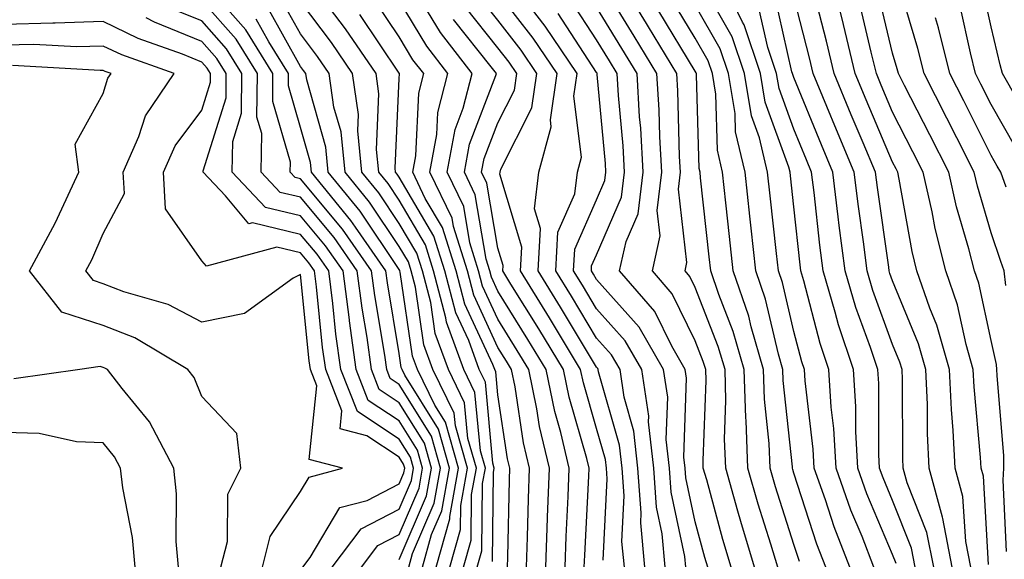
# Model space of a CAD drawing. Units: inches. Extents: x 1010723 to 1013363, y 7237178 to 7239818.
# Drawn here: x 1011550 to 1011649, y 7239123 to 7239177 of the extents above; entities that cross this region are included whole.
import ezdxf

# ---------------------------------------------------------------- set-up
doc = ezdxf.new("R2010")
doc.units = ezdxf.units.IN
doc.header["$MEASUREMENT"] = 0
doc.layers.add('Contour_10107237', color=7, linetype='Continuous', true_color=0xb147b3)

msp = doc.modelspace()

# ---------------------------------------------------------------- linework, layer by layer
at = {"layer": 'Contour_10107237'}
for points in [[(1011621.693, 7239121.92, 3026), (1011620.843, 7239124.713, 3026), (1011619.212, 7239130.758, 3026), (1011618.87, 7239131.92, 3026), (1011618.841, 7239132.711, 3026), (1011619.144, 7239140.826, 3026), (1011619.114, 7239141.92, 3026), (1011618.87, 7239142.74, 3026), (1011618.05, 7239144.84, 3026), (1011615.716, 7239149.586, 3026), (1011613.704, 7239151.92, 3026), (1011614.485, 7239155.485, 3026), (1011614.193, 7239158.063, 3026), (1011614.671, 7239161.92, 3026), (1011614.466, 7239165.504, 3026), (1011614.388, 7239168.258, 3026), (1011614.163, 7239171.92, 3026), (1011611.859, 7239175.729, 3026), (1011608.079, 7239181.891, 3026)], [(1011624.056, 7239121.92, 3025), (1011622.659, 7239126.529, 3025), (1011622.376, 7239127.594, 3025), (1011621.136, 7239131.92, 3025), (1011621.019, 7239134.889, 3025), (1011621.165, 7239138.805, 3025), (1011621.068, 7239141.92, 3025), (1011620.384, 7239144.254, 3025), (1011618.05, 7239150.24, 3025), (1011617.493, 7239151.363, 3025), (1011617.015, 7239151.92, 3025), (1011617.2, 7239152.77, 3025), (1011616.351, 7239160.221, 3025), (1011616.566, 7239161.92, 3025), (1011616.468, 7239163.502, 3025), (1011616.292, 7239170.162, 3025), (1011616.175, 7239171.92, 3025), (1011613.304, 7239176.666, 3025), (1011613.118, 7239176.988, 3025), (1011610.091, 7239181.92, 3025)], [(1011636.165, 7239121.92, 3020), (1011634.954, 7239125.016, 3020), (1011633.821, 7239127.692, 3020), (1011632.318, 7239131.92, 3020), (1011632.093, 7239135.963, 3020), (1011631.839, 7239138.131, 3020), (1011631.595, 7239141.92, 3020), (1011630.716, 7239144.586, 3020), (1011629.056, 7239150.914, 3020), (1011628.753, 7239151.92, 3020), (1011628.675, 7239152.545, 3020), (1011628.05, 7239158.434, 3020), (1011627.698, 7239161.568, 3020), (1011627.659, 7239161.92, 3020), (1011627.542, 7239162.428, 3020), (1011625.15, 7239169.02, 3020), (1011624.671, 7239171.92, 3020), (1011623.001, 7239176.871, 3020), (1011622.855, 7239177.115, 3020), (1011620.56, 7239181.92, 3020)], [(1011645.97, 7239121.92, 3015), (1011645.462, 7239124.508, 3015), (1011645.179, 7239129.049, 3015), (1011644.388, 7239131.92, 3015), (1011644.202, 7239135.768, 3015), (1011644.007, 7239137.877, 3015), (1011643.821, 7239141.92, 3015), (1011642.542, 7239146.412, 3015), (1011641.829, 7239148.141, 3015), (1011640.521, 7239151.92, 3015), (1011640.023, 7239153.893, 3015), (1011638.734, 7239161.236, 3015), (1011638.577, 7239161.92, 3015), (1011638.401, 7239162.272, 3015), (1011638.05, 7239162.955, 3015), (1011635.384, 7239169.254, 3015), (1011634.271, 7239171.92, 3015), (1011633.06, 7239176.91, 3015), (1011633.06, 7239176.93, 3015), (1011631.819, 7239181.92, 3015)], [(1011589.026, 7239121.92, 3044), (1011589.407, 7239123.277, 3044), (1011591.595, 7239128.375, 3044), (1011592.239, 7239131.92, 3044), (1011591.312, 7239135.182, 3044), (1011588.05, 7239140.416, 3044), (1011587.142, 7239141.012, 3044), (1011586.78, 7239141.92, 3044), (1011586.585, 7239143.385, 3044), (1011585.569, 7239149.44, 3044), (1011585.247, 7239151.92, 3044), (1011582.298, 7239156.168, 3044), (1011578.05, 7239161.256, 3044), (1011577.513, 7239161.383, 3044), (1011577.015, 7239161.92, 3044), (1011577.025, 7239162.945, 3044), (1011575.228, 7239169.098, 3044), (1011575.247, 7239171.92, 3044), (1011572.493, 7239176.363, 3044), (1011568.05, 7239181.422, 3044)], [(1011633.724, 7239121.92, 3021), (1011632.122, 7239125.992, 3021), (1011631.243, 7239128.727, 3021), (1011630.11, 7239131.92, 3021), (1011630.003, 7239133.873, 3021), (1011629.183, 7239140.787, 3021), (1011629.114, 7239141.92, 3021), (1011628.851, 7239142.721, 3021), (1011628.05, 7239145.777, 3021), (1011626.878, 7239150.748, 3021), (1011626.487, 7239151.92, 3021), (1011626.292, 7239153.678, 3021), (1011625.648, 7239159.518, 3021), (1011625.384, 7239161.92, 3021), (1011624.564, 7239165.406, 3021), (1011623.763, 7239167.633, 3021), (1011623.04, 7239171.92, 3021), (1011621.78, 7239175.651, 3021), (1011618.45, 7239181.52, 3021)], [(1011649.515, 7239150.455, 3012), (1011649.368, 7239151.92, 3012), (1011649.017, 7239152.887, 3012), (1011648.05, 7239155.797, 3012), (1011646.644, 7239160.514, 3012), (1011646.321, 7239161.92, 3012), (1011644.554, 7239165.416, 3012), (1011643.548, 7239167.418, 3012), (1011641.253, 7239171.92, 3012), (1011640.609, 7239174.479, 3012), (1011638.538, 7239181.432, 3012)], [(1011650.696, 7239169.274, 3009), (1011649.193, 7239171.92, 3009), (1011648.948, 7239172.818, 3009), (1011648.05, 7239176.666, 3009), (1011647.093, 7239180.963, 3009)], [(1011593.187, 7239121.92, 3041), (1011594.251, 7239125.719, 3041), (1011594.28, 7239128.151, 3041), (1011594.964, 7239131.92, 3041), (1011593.743, 7239136.227, 3041), (1011593.626, 7239137.496, 3041), (1011591.468, 7239141.92, 3041), (1011590.56, 7239144.43, 3041), (1011589.7, 7239150.27, 3041), (1011589.261, 7239151.92, 3041), (1011588.978, 7239152.848, 3041), (1011588.05, 7239154.41, 3041), (1011585.032, 7239158.902, 3041), (1011582.562, 7239161.92, 3041), (1011582.151, 7239166.022, 3041), (1011581.439, 7239168.531, 3041), (1011580.96, 7239171.92, 3041), (1011579.778, 7239173.649, 3041), (1011578.05, 7239175.934, 3041), (1011575.911, 7239179.781, 3041)], [(1011595.96, 7239121.92, 3039), (1011596.419, 7239123.551, 3039), (1011596.497, 7239130.367, 3039), (1011596.78, 7239131.92, 3039), (1011596.282, 7239133.688, 3039), (1011595.726, 7239139.596, 3039), (1011594.593, 7239141.92, 3039), (1011592.855, 7239146.725, 3039), (1011592.786, 7239147.184, 3039), (1011591.536, 7239151.92, 3039), (1011590.706, 7239154.576, 3039), (1011588.05, 7239159.088, 3039), (1011586.917, 7239160.787, 3039), (1011585.98, 7239161.92, 3039), (1011585.745, 7239164.225, 3039), (1011585.999, 7239169.869, 3039), (1011585.706, 7239171.92, 3039), (1011582.591, 7239176.461, 3039), (1011579.808, 7239180.162, 3039)], [(1011602.913, 7239121.92, 3035), (1011603.089, 7239126.881, 3035), (1011603.089, 7239126.959, 3035), (1011603.275, 7239131.92, 3035), (1011602.278, 7239136.149, 3035), (1011602.005, 7239137.965, 3035), (1011601.185, 7239141.92, 3035), (1011600.003, 7239143.873, 3035), (1011598.05, 7239147.027, 3035), (1011596.507, 7239150.377, 3035), (1011596.097, 7239151.92, 3035), (1011595.198, 7239154.772, 3035), (1011594.583, 7239158.453, 3035), (1011592.913, 7239161.92, 3035), (1011593.714, 7239166.256, 3035), (1011594.534, 7239168.404, 3035), (1011595.443, 7239171.92, 3035), (1011592.22, 7239176.09, 3035), (1011589.691, 7239180.279, 3035)], [(1011608.734, 7239122.604, 3032), (1011609.124, 7239130.846, 3032), (1011609.046, 7239131.92, 3032), (1011608.948, 7239132.818, 3032), (1011608.05, 7239135.953, 3032), (1011606.712, 7239140.582, 3032), (1011606.439, 7239141.92, 3032), (1011603.997, 7239145.973, 3032), (1011603.284, 7239147.154, 3032), (1011600.355, 7239151.92, 3032), (1011600.472, 7239154.342, 3032), (1011598.245, 7239161.725, 3032), (1011598.275, 7239161.92, 3032), (1011598.353, 7239162.223, 3032), (1011601.507, 7239168.463, 3032), (1011602.005, 7239171.92, 3032), (1011600.413, 7239174.283, 3032), (1011598.05, 7239177.33, 3032), (1011596.019, 7239179.889, 3032)], [(1011610.872, 7239121.92, 3031), (1011610.628, 7239124.498, 3031), (1011610.843, 7239129.127, 3031), (1011610.648, 7239131.92, 3031), (1011610.384, 7239134.254, 3031), (1011608.255, 7239141.715, 3031), (1011608.226, 7239141.92, 3031), (1011608.167, 7239142.037, 3031), (1011608.05, 7239142.164, 3031), (1011604.398, 7239148.268, 3031), (1011602.142, 7239151.92, 3031), (1011602.366, 7239156.236, 3031), (1011601.771, 7239158.199, 3031), (1011602.191, 7239161.92, 3031), (1011603.46, 7239166.51, 3031), (1011603.372, 7239167.242, 3031), (1011604.046, 7239171.92, 3031), (1011601.624, 7239175.494, 3031), (1011598.05, 7239180.123, 3031)], [(1011640.355, 7239121.92, 3018), (1011639.974, 7239123.844, 3018), (1011638.05, 7239128.668, 3018), (1011637.083, 7239130.953, 3018), (1011636.741, 7239131.92, 3018), (1011636.663, 7239133.307, 3018), (1011636.644, 7239140.514, 3018), (1011636.556, 7239141.92, 3018), (1011635.814, 7239144.156, 3018), (1011634.339, 7239148.209, 3018), (1011633.235, 7239151.92, 3018), (1011632.65, 7239156.52, 3018), (1011632.552, 7239157.418, 3018), (1011632.005, 7239161.92, 3018), (1011630.833, 7239164.703, 3018), (1011628.05, 7239171.51, 3018), (1011627.943, 7239171.813, 3018), (1011627.923, 7239171.92, 3018), (1011627.855, 7239172.115, 3018), (1011626.087, 7239179.957, 3018)], [(1011642.22, 7239121.92, 3017), (1011641.536, 7239125.406, 3017), (1011639.534, 7239130.436, 3017), (1011639.124, 7239131.92, 3017), (1011639.075, 7239132.945, 3017), (1011639.056, 7239140.914, 3017), (1011639.007, 7239141.92, 3017), (1011638.792, 7239142.662, 3017), (1011638.05, 7239144.479, 3017), (1011636.058, 7239149.928, 3017), (1011635.472, 7239151.92, 3017), (1011635.101, 7239154.869, 3017), (1011634.593, 7239158.463, 3017), (1011634.163, 7239161.92, 3017), (1011632.357, 7239166.227, 3017), (1011631.4, 7239168.57, 3017), (1011630.013, 7239171.92, 3017), (1011629.632, 7239173.502, 3017), (1011628.05, 7239179.723, 3017)], [(1011644.095, 7239121.92, 3016), (1011643.128, 7239126.842, 3016), (1011643.118, 7239126.988, 3016), (1011641.751, 7239131.92, 3016), (1011641.575, 7239135.445, 3016), (1011641.575, 7239138.395, 3016), (1011641.409, 7239141.92, 3016), (1011640.667, 7239144.537, 3016), (1011638.05, 7239150.934, 3016), (1011637.786, 7239151.656, 3016), (1011637.708, 7239151.92, 3016), (1011637.659, 7239152.311, 3016), (1011636.517, 7239160.387, 3016), (1011636.331, 7239161.92, 3016), (1011635.081, 7239164.889, 3016), (1011633.87, 7239167.74, 3016), (1011632.142, 7239171.92, 3016), (1011631.341, 7239175.211, 3016), (1011630.179, 7239179.791, 3016)], [(1011649.612, 7239123.483, 3013), (1011649.241, 7239130.729, 3013), (1011649.329, 7239131.92, 3013), (1011649.31, 7239133.18, 3013), (1011648.636, 7239141.334, 3013), (1011648.626, 7239141.92, 3013), (1011648.587, 7239142.457, 3013), (1011648.05, 7239144.889, 3013), (1011646.8, 7239150.67, 3013), (1011646.36, 7239151.92, 3013), (1011645.794, 7239154.176, 3013), (1011644.534, 7239158.404, 3013), (1011643.743, 7239161.92, 3013), (1011641.829, 7239165.699, 3013), (1011639.261, 7239170.709, 3013), (1011638.646, 7239171.92, 3013), (1011638.528, 7239172.399, 3013), (1011638.05, 7239173.99, 3013), (1011636.536, 7239180.406, 3013)], [(1011584.212, 7239121.92, 3046), (1011585.872, 7239124.098, 3046), (1011588.05, 7239125.231, 3046), (1011590.062, 7239129.908, 3046), (1011590.423, 7239131.92, 3046), (1011589.896, 7239133.766, 3046), (1011588.05, 7239136.735, 3046), (1011584.915, 7239138.785, 3046), (1011583.694, 7239141.92, 3046), (1011583.011, 7239146.881, 3046), (1011583.001, 7239146.969, 3046), (1011582.357, 7239151.92, 3046), (1011580.589, 7239154.459, 3046), (1011578.05, 7239157.506, 3046), (1011574.485, 7239158.356, 3046), (1011571.136, 7239161.92, 3046), (1011571.175, 7239165.045, 3046), (1011572.064, 7239167.906, 3046), (1011572.093, 7239171.92, 3046), (1011570.55, 7239174.42, 3046), (1011568.05, 7239177.262, 3046), (1011564.73, 7239178.6, 3046)], [(1011588.05, 7239122.672, 3045), (1011590.823, 7239129.147, 3045), (1011591.331, 7239131.92, 3045), (1011590.609, 7239134.479, 3045), (1011588.05, 7239138.57, 3045), (1011586.028, 7239139.899, 3045), (1011585.237, 7239141.92, 3045), (1011584.788, 7239145.182, 3045), (1011584.29, 7239148.16, 3045), (1011583.802, 7239151.92, 3045), (1011581.448, 7239155.318, 3045), (1011578.05, 7239159.381, 3045), (1011575.999, 7239159.869, 3045), (1011574.075, 7239161.92, 3045), (1011574.124, 7239165.846, 3045), (1011573.636, 7239167.506, 3045), (1011573.675, 7239171.92, 3045), (1011571.526, 7239175.397, 3045), (1011568.05, 7239179.342, 3045)], [(1011591.8, 7239121.92, 3042), (1011593.167, 7239126.803, 3042), (1011593.167, 7239127.037, 3042), (1011594.056, 7239131.92, 3042), (1011592.728, 7239136.598, 3042), (1011591.663, 7239138.307, 3042), (1011589.896, 7239141.92, 3042), (1011589.407, 7239143.277, 3042), (1011588.157, 7239151.813, 3042), (1011588.128, 7239151.92, 3042), (1011588.109, 7239151.979, 3042), (1011588.05, 7239152.076, 3042), (1011584.095, 7239157.965, 3042), (1011580.862, 7239161.92, 3042), (1011580.599, 7239164.469, 3042), (1011578.675, 7239171.295, 3042), (1011578.587, 7239171.92, 3042), (1011578.362, 7239172.233, 3042), (1011578.05, 7239172.652, 3042), (1011574.73, 7239178.6, 3042)], [(1011594.573, 7239121.92, 3040), (1011595.335, 7239124.635, 3040), (1011595.384, 7239129.254, 3040), (1011595.872, 7239131.92, 3040), (1011595.013, 7239134.957, 3040), (1011594.681, 7239138.551, 3040), (1011593.03, 7239141.92, 3040), (1011591.702, 7239145.572, 3040), (1011591.243, 7239148.727, 3040), (1011590.403, 7239151.92, 3040), (1011589.837, 7239153.707, 3040), (1011588.05, 7239156.744, 3040), (1011585.98, 7239159.85, 3040), (1011584.271, 7239161.92, 3040), (1011583.841, 7239166.129, 3040), (1011583.919, 7239167.789, 3040), (1011583.333, 7239171.92, 3040), (1011581.185, 7239175.055, 3040), (1011578.05, 7239179.215, 3040)], [(1011599.017, 7239121.92, 3037), (1011599.046, 7239122.916, 3037), (1011599.212, 7239130.758, 3037), (1011599.261, 7239131.92, 3037), (1011599.026, 7239132.897, 3037), (1011598.05, 7239139.352, 3037), (1011597.835, 7239141.705, 3037), (1011597.728, 7239141.92, 3037), (1011597.542, 7239142.428, 3037), (1011594.7, 7239148.57, 3037), (1011593.821, 7239151.92, 3037), (1011592.444, 7239156.315, 3037), (1011590.696, 7239159.274, 3037), (1011589.427, 7239161.92, 3037), (1011589.73, 7239163.6, 3037), (1011590.023, 7239169.947, 3037), (1011590.53, 7239171.92, 3037), (1011589.446, 7239173.317, 3037), (1011588.05, 7239175.641, 3037), (1011585.53, 7239179.401, 3037)], [(1011600.96, 7239121.92, 3036), (1011601.068, 7239124.938, 3036), (1011601.155, 7239128.815, 3036), (1011601.263, 7239131.92, 3036), (1011600.648, 7239134.518, 3036), (1011599.798, 7239140.172, 3036), (1011599.437, 7239141.92, 3036), (1011598.919, 7239142.789, 3036), (1011598.05, 7239144.176, 3036), (1011595.599, 7239149.469, 3036), (1011594.954, 7239151.92, 3036), (1011593.548, 7239156.422, 3036), (1011593.401, 7239157.272, 3036), (1011591.165, 7239161.92, 3036), (1011591.868, 7239165.738, 3036), (1011591.976, 7239167.994, 3036), (1011592.991, 7239171.92, 3036), (1011590.833, 7239174.703, 3036), (1011588.05, 7239179.322, 3036)], [(1011606.81, 7239121.92, 3033), (1011606.849, 7239123.121, 3033), (1011607.259, 7239131.129, 3033), (1011607.288, 7239131.92, 3033), (1011607.054, 7239132.916, 3033), (1011605.267, 7239139.137, 3033), (1011604.691, 7239141.92, 3033), (1011602.191, 7239146.061, 3033), (1011599.378, 7239150.592, 3033), (1011598.558, 7239151.92, 3033), (1011598.587, 7239152.457, 3033), (1011598.05, 7239154.225, 3033), (1011596.937, 7239160.807, 3033), (1011596.4, 7239161.92, 3033), (1011596.663, 7239163.307, 3033), (1011598.05, 7239166.94, 3033), (1011599.72, 7239170.25, 3033), (1011599.964, 7239171.92, 3033), (1011599.193, 7239173.063, 3033), (1011598.05, 7239174.537, 3033), (1011594.778, 7239178.649, 3033)], [(1011617.083, 7239121.92, 3028), (1011616.985, 7239122.985, 3028), (1011615.618, 7239129.488, 3028), (1011615.443, 7239131.92, 3028), (1011615.12, 7239134.85, 3028), (1011615.257, 7239139.127, 3028), (1011614.837, 7239141.92, 3028), (1011612.357, 7239146.227, 3028), (1011608.05, 7239151.051, 3028), (1011607.728, 7239151.598, 3028), (1011607.523, 7239151.92, 3028), (1011607.542, 7239152.428, 3028), (1011608.05, 7239153.561, 3028), (1011610.579, 7239159.391, 3028), (1011610.892, 7239161.92, 3028), (1011610.735, 7239164.606, 3028), (1011610.276, 7239169.693, 3028), (1011610.14, 7239171.92, 3028), (1011609.349, 7239173.219, 3028), (1011608.05, 7239175.338, 3028), (1011605.443, 7239179.313, 3028)], [(1011619.319, 7239121.92, 3027), (1011619.026, 7239122.897, 3027), (1011618.05, 7239126.49, 3027), (1011617.103, 7239130.973, 3027), (1011617.034, 7239131.92, 3027), (1011616.907, 7239133.063, 3027), (1011617.171, 7239141.041, 3027), (1011617.044, 7239141.92, 3027), (1011615.667, 7239144.303, 3027), (1011613.948, 7239147.818, 3027), (1011610.384, 7239151.92, 3027), (1011611.048, 7239154.918, 3027), (1011612.259, 7239157.711, 3027), (1011612.776, 7239161.92, 3027), (1011612.523, 7239166.393, 3027), (1011612.415, 7239167.555, 3027), (1011612.151, 7239171.92, 3027), (1011610.609, 7239174.479, 3027), (1011608.05, 7239178.639, 3027)], [(1011628.607, 7239122.477, 3023), (1011628.05, 7239124.215, 3023), (1011626.185, 7239130.055, 3023), (1011625.648, 7239131.92, 3023), (1011625.55, 7239134.42, 3023), (1011625.071, 7239138.942, 3023), (1011624.974, 7239141.92, 3023), (1011623.724, 7239146.246, 3023), (1011623.47, 7239147.34, 3023), (1011621.907, 7239151.92, 3023), (1011621.526, 7239155.397, 3023), (1011621.155, 7239158.815, 3023), (1011620.814, 7239161.92, 3023), (1011620.296, 7239164.166, 3023), (1011620.14, 7239169.83, 3023), (1011619.788, 7239171.92, 3023), (1011619.349, 7239173.219, 3023), (1011618.05, 7239175.514, 3023), (1011615.638, 7239179.508, 3023)], [(1011631.273, 7239121.92, 3022), (1011630.364, 7239124.235, 3022), (1011628.05, 7239131.442, 3022), (1011627.933, 7239131.803, 3022), (1011627.903, 7239131.92, 3022), (1011627.894, 7239132.076, 3022), (1011626.966, 7239140.836, 3022), (1011626.937, 7239141.92, 3022), (1011626.478, 7239143.492, 3022), (1011625.179, 7239149.049, 3022), (1011624.202, 7239151.92, 3022), (1011623.724, 7239156.246, 3022), (1011623.587, 7239157.457, 3022), (1011623.099, 7239161.92, 3022), (1011622.142, 7239166.012, 3022), (1011622.093, 7239167.877, 3022), (1011621.419, 7239171.92, 3022), (1011620.569, 7239174.44, 3022), (1011618.05, 7239178.863, 3022)], [(1011647.786, 7239122.184, 3014), (1011647.249, 7239131.119, 3014), (1011647.025, 7239131.92, 3014), (1011646.966, 7239133.004, 3014), (1011646.312, 7239140.182, 3014), (1011646.224, 7239141.92, 3014), (1011645.501, 7239144.469, 3014), (1011644.632, 7239148.502, 3014), (1011643.441, 7239151.92, 3014), (1011642.357, 7239156.227, 3014), (1011642.054, 7239157.916, 3014), (1011641.155, 7239161.92, 3014), (1011640.11, 7239163.981, 3014), (1011638.05, 7239168.014, 3014), (1011636.888, 7239170.758, 3014), (1011636.409, 7239171.92, 3014), (1011635.872, 7239174.098, 3014), (1011634.798, 7239178.668, 3014)], [(1011650.54, 7239164.41, 3010), (1011648.05, 7239168.776, 3010), (1011646.995, 7239170.865, 3010), (1011646.458, 7239171.92, 3010), (1011645.931, 7239174.039, 3010), (1011644.886, 7239178.756, 3010)], [(1011597.503, 7239122.467, 3038), (1011597.61, 7239131.481, 3038), (1011597.689, 7239131.92, 3038), (1011597.542, 7239132.428, 3038), (1011596.78, 7239140.651, 3038), (1011596.155, 7239141.92, 3038), (1011595.091, 7239144.879, 3038), (1011593.802, 7239147.672, 3038), (1011592.679, 7239151.92, 3038), (1011591.575, 7239155.445, 3038), (1011588.05, 7239161.422, 3038), (1011587.855, 7239161.725, 3038), (1011587.689, 7239161.92, 3038), (1011587.65, 7239162.32, 3038), (1011588.05, 7239171.412, 3038), (1011588.069, 7239171.901, 3038), (1011588.079, 7239171.92, 3038), (1011588.069, 7239171.94, 3038), (1011588.05, 7239171.959, 3038), (1011584.046, 7239177.916, 3038)], [(1011612.943, 7239121.92, 3030), (1011612.523, 7239126.393, 3030), (1011612.571, 7239127.399, 3030), (1011612.239, 7239131.92, 3030), (1011611.829, 7239135.699, 3030), (1011610.853, 7239139.117, 3030), (1011610.433, 7239141.92, 3030), (1011609.564, 7239143.434, 3030), (1011608.05, 7239145.123, 3030), (1011605.501, 7239149.371, 3030), (1011603.939, 7239151.92, 3030), (1011604.134, 7239155.836, 3030), (1011605.853, 7239159.723, 3030), (1011606.107, 7239161.92, 3030), (1011606.526, 7239163.443, 3030), (1011605.755, 7239169.625, 3030), (1011606.087, 7239171.92, 3030), (1011602.845, 7239176.715, 3030), (1011601.458, 7239178.512, 3030)], [(1011615.013, 7239121.92, 3029), (1011614.7, 7239125.27, 3029), (1011614.124, 7239127.994, 3029), (1011613.841, 7239131.92, 3029), (1011613.323, 7239136.647, 3029), (1011613.343, 7239137.213, 3029), (1011612.63, 7239141.92, 3029), (1011610.96, 7239144.83, 3029), (1011608.05, 7239148.082, 3029), (1011606.614, 7239150.485, 3029), (1011605.726, 7239151.92, 3029), (1011605.843, 7239154.127, 3029), (1011608.05, 7239159.127, 3029), (1011608.89, 7239161.08, 3029), (1011608.997, 7239161.92, 3029), (1011608.948, 7239162.818, 3029), (1011608.128, 7239171.842, 3029), (1011608.128, 7239171.92, 3029), (1011608.099, 7239171.969, 3029), (1011608.05, 7239172.037, 3029), (1011604.144, 7239178.014, 3029)], [(1011626.429, 7239121.92, 3024), (1011625.726, 7239124.244, 3024), (1011624.427, 7239128.297, 3024), (1011623.392, 7239131.92, 3024), (1011623.206, 7239136.764, 3024), (1011623.177, 7239137.047, 3024), (1011623.021, 7239141.92, 3024), (1011621.907, 7239145.777, 3024), (1011620.433, 7239149.537, 3024), (1011619.622, 7239151.92, 3024), (1011619.466, 7239153.336, 3024), (1011618.597, 7239161.373, 3024), (1011618.538, 7239161.92, 3024), (1011618.441, 7239162.311, 3024), (1011618.187, 7239171.783, 3024), (1011618.167, 7239171.92, 3024), (1011618.138, 7239172.008, 3024), (1011618.05, 7239172.154, 3024), (1011614.378, 7239178.248, 3024)], [(1011638.411, 7239122.281, 3019), (1011638.05, 7239123.18, 3019), (1011635.452, 7239129.322, 3019), (1011634.534, 7239131.92, 3019), (1011634.319, 7239135.651, 3019), (1011634.31, 7239138.18, 3019), (1011634.075, 7239141.92, 3019), (1011632.581, 7239146.451, 3019), (1011632.239, 7239147.731, 3019), (1011630.999, 7239151.92, 3019), (1011630.667, 7239154.537, 3019), (1011630.091, 7239159.879, 3019), (1011629.847, 7239161.92, 3019), (1011629.31, 7239163.18, 3019), (1011628.05, 7239166.276, 3019), (1011626.546, 7239170.416, 3019), (1011626.302, 7239171.92, 3019), (1011625.403, 7239174.567, 3019), (1011624.534, 7239178.404, 3019)], [(1011578.284, 7239121.92, 3048), (1011579.017, 7239122.887, 3048), (1011582.034, 7239127.936, 3048), (1011584.798, 7239128.668, 3048), (1011588.05, 7239130.348, 3048), (1011588.519, 7239131.451, 3048), (1011588.607, 7239131.92, 3048), (1011588.48, 7239132.35, 3048), (1011588.05, 7239133.053, 3048), (1011584.759, 7239135.211, 3048), (1011582.054, 7239135.924, 3048), (1011582.239, 7239137.731, 3048), (1011580.599, 7239141.92, 3048), (1011580.286, 7239144.156, 3048), (1011579.671, 7239150.299, 3048), (1011579.466, 7239151.92, 3048), (1011578.88, 7239152.75, 3048), (1011578.05, 7239153.756, 3048), (1011575.648, 7239154.322, 3048), (1011568.519, 7239152.389, 3048), (1011568.05, 7239152.945, 3048), (1011564.359, 7239158.229, 3048), (1011564.173, 7239161.92, 3048), (1011565.355, 7239164.615, 3048), (1011568.05, 7239168.199, 3048), (1011568.929, 7239171.041, 3048), (1011568.939, 7239171.92, 3048), (1011568.597, 7239172.467, 3048), (1011568.05, 7239173.092, 3048), (1011566.077, 7239173.893, 3048), (1011561.605, 7239175.475, 3048), (1011558.05, 7239177.184, 3048), (1011553.167, 7239177.037, 3048), (1011552.952, 7239177.018, 3048), (1011548.05, 7239176.891, 3048)], [(1011581.253, 7239121.92, 3047), (1011584.183, 7239125.787, 3047), (1011588.05, 7239127.789, 3047), (1011589.29, 7239130.68, 3047), (1011589.515, 7239131.92, 3047), (1011589.193, 7239133.063, 3047), (1011588.05, 7239134.889, 3047), (1011583.812, 7239137.682, 3047), (1011582.142, 7239141.92, 3047), (1011581.644, 7239145.514, 3047), (1011581.331, 7239148.639, 3047), (1011580.911, 7239151.92, 3047), (1011579.739, 7239153.61, 3047), (1011578.05, 7239155.631, 3047), (1011573.187, 7239156.783, 3047), (1011572.816, 7239156.686, 3047), (1011570.433, 7239159.537, 3047), (1011568.196, 7239161.92, 3047), (1011568.196, 7239162.067, 3047), (1011570.501, 7239169.469, 3047), (1011570.521, 7239171.92, 3047), (1011569.573, 7239173.443, 3047), (1011568.05, 7239175.172, 3047), (1011563.245, 7239177.115, 3047), (1011562.415, 7239177.555, 3047)], [(1011590.413, 7239121.92, 3043), (1011591.331, 7239125.201, 3043), (1011592.366, 7239127.604, 3043), (1011593.148, 7239131.92, 3043), (1011592.025, 7239135.895, 3043), (1011588.607, 7239141.363, 3043), (1011588.333, 7239141.92, 3043), (1011588.255, 7239142.125, 3043), (1011588.05, 7239143.551, 3043), (1011586.849, 7239150.719, 3043), (1011586.702, 7239151.92, 3043), (1011583.616, 7239156.354, 3043), (1011583.157, 7239157.027, 3043), (1011579.153, 7239161.92, 3043), (1011579.046, 7239162.916, 3043), (1011578.05, 7239166.461, 3043), (1011576.819, 7239170.69, 3043), (1011576.829, 7239171.92, 3043), (1011574.837, 7239175.133, 3043), (1011573.558, 7239177.428, 3043)], [(1011604.857, 7239121.92, 3034), (1011604.964, 7239125.006, 3034), (1011605.179, 7239129.049, 3034), (1011605.286, 7239131.92, 3034), (1011604.427, 7239135.543, 3034), (1011603.812, 7239137.682, 3034), (1011602.943, 7239141.92, 3034), (1011601.097, 7239144.967, 3034), (1011598.05, 7239149.879, 3034), (1011597.405, 7239151.276, 3034), (1011597.23, 7239151.92, 3034), (1011596.859, 7239153.111, 3034), (1011595.755, 7239159.625, 3034), (1011594.661, 7239161.92, 3034), (1011595.189, 7239164.781, 3034), (1011597.845, 7239171.715, 3034), (1011597.894, 7239171.92, 3034), (1011597.366, 7239172.604, 3034), (1011593.548, 7239177.418, 3034)], [(1011649.554, 7239160.416, 3011), (1011649.026, 7239161.92, 3011), (1011648.665, 7239162.535, 3011), (1011648.05, 7239163.629, 3011), (1011645.276, 7239169.147, 3011), (1011643.851, 7239171.92, 3011), (1011642.689, 7239176.559, 3011), (1011642.386, 7239177.584, 3011)], [(1011574.183, 7239121.92, 3049), (1011574.974, 7239124.996, 3049), (1011578.05, 7239129.557, 3049), (1011578.929, 7239131.041, 3049), (1011582.288, 7239131.92, 3049), (1011578.939, 7239132.809, 3049), (1011579.7, 7239140.27, 3049), (1011579.056, 7239141.92, 3049), (1011578.929, 7239142.799, 3049), (1011578.05, 7239151.568, 3049), (1011577.318, 7239151.188, 3049), (1011572.376, 7239147.594, 3049), (1011568.05, 7239146.735, 3049), (1011564.651, 7239148.522, 3049), (1011560.159, 7239149.811, 3049), (1011558.05, 7239150.621, 3049), (1011557.073, 7239150.943, 3049), (1011556.302, 7239151.92, 3049), (1011556.907, 7239153.063, 3049), (1011558.05, 7239155.729, 3049), (1011560.198, 7239159.772, 3049), (1011560.081, 7239161.92, 3049), (1011561.663, 7239165.533, 3049), (1011562.327, 7239167.643, 3049), (1011565.257, 7239171.92, 3049), (1011559.935, 7239173.805, 3049), (1011558.05, 7239174.703, 3049), (1011555.345, 7239174.625, 3049), (1011551.009, 7239174.879, 3049), (1011548.05, 7239174.811, 3049)], [(1011569.984, 7239121.92, 3050), (1011570.648, 7239124.518, 3050), (1011570.667, 7239129.303, 3050), (1011572.015, 7239131.92, 3050), (1011571.595, 7239135.465, 3050), (1011568.05, 7239139.215, 3050), (1011567.259, 7239141.129, 3050), (1011566.634, 7239141.92, 3050), (1011561.273, 7239145.143, 3050), (1011558.05, 7239146.383, 3050), (1011553.87, 7239147.74, 3050), (1011550.589, 7239151.92, 3050), (1011553.196, 7239156.774, 3050), (1011553.411, 7239157.281, 3050), (1011555.569, 7239161.92, 3050), (1011555.208, 7239164.762, 3050), (1011558.05, 7239169.918, 3050), (1011558.528, 7239171.442, 3050), (1011558.851, 7239171.92, 3050), (1011558.265, 7239172.135, 3050), (1011558.05, 7239172.233, 3050), (1011557.747, 7239172.223, 3050), (1011548.87, 7239172.74, 3050)], [(1011565.687, 7239121.92, 3051), (1011565.452, 7239124.518, 3051), (1011565.472, 7239129.342, 3051), (1011565.198, 7239131.92, 3051), (1011562.757, 7239136.627, 3051), (1011559.974, 7239139.996, 3051), (1011558.47, 7239141.92, 3051), (1011558.206, 7239142.076, 3051), (1011558.05, 7239142.135, 3051), (1011557.728, 7239142.242, 3051), (1011555.696, 7239141.92, 3051), (1011548.987, 7239140.983, 3051)], [(1011561.302, 7239121.92, 3052), (1011561.028, 7239124.899, 3052), (1011560.032, 7239129.938, 3052), (1011559.818, 7239131.92, 3052), (1011559.212, 7239133.082, 3052), (1011558.05, 7239134.488, 3052), (1011555.355, 7239134.615, 3052), (1011551.566, 7239135.436, 3052), (1011548.05, 7239135.543, 3052)]]:
    msp.add_polyline3d(points, dxfattribs=at)

doc.saveas('drawing.dxf')
